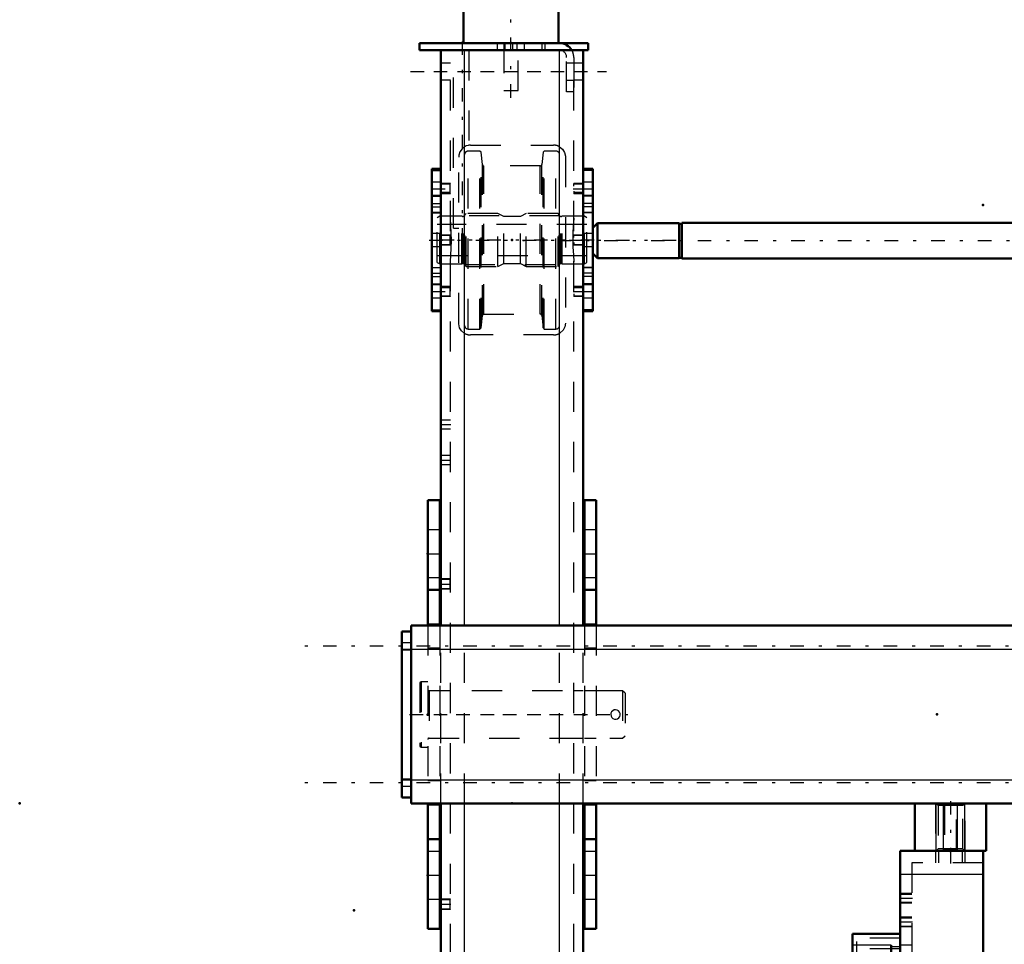
# Model space of a CAD drawing. Units: inches. Extents: x 11 to 219, y 16 to 219.
# Drawn here: x 11 to 44, y 155 to 185 of the extents above; entities that cross this region are included whole.
import ezdxf

# ---------------------------------------------------------------- set-up
doc = ezdxf.new("R2010")
doc.units = ezdxf.units.IN
doc.header["$MEASUREMENT"] = 0
doc.linetypes.add('Center', pattern=[1.5, 0.45, -0.5, 0.05, -0.5])
doc.linetypes.add('Dashed', pattern=[2, 1, -1])
for name, color, linetype, lineweight in [('2d ConnectionPoints', 7, 'Continuous', 50), ('AM_0', 7, 'Continuous', 50), ('AM_4', 3, 'Continuous', 25), ('AM_5', 3, 'Continuous', 25), ('AM_7', 7, 'Center', 25), ('AM_9', 6, 'Dashed', 25)]:
    doc.layers.add(name, color=color, linetype=linetype, lineweight=lineweight)

# ---------------------------------------------------------------- blocks, each defined once
blk = doc.blocks.new('105_5040450_1_0_in_ZV5Z6_1_1_GN_Wire_Rope_Hoist_900')
at = {"layer": 'AM_7'}
blk.add_line((24.032, 162.331), (31.524, 162.331), dxfattribs=at)
at = {"layer": 'AM_9'}
for p, q in [((24.42, 163.413), (24.373, 163.386)), ((24.373, 163.386), (24.373, 161.275)), ((24.641, 163.413), (24.42, 163.413)), ((24.42, 163.413), (24.42, 161.248)), ((31.105, 163.118), (24.68, 163.118)), ((24.68, 163.118), (24.68, 161.543)), ((31.184, 163.039), (31.105, 163.118)), ((31.105, 163.118), (31.105, 161.543)), ((31.184, 163.039), (31.184, 161.622)), ((24.68, 161.543), (31.105, 161.543)), ((31.105, 161.543), (31.184, 161.622)), ((24.373, 161.275), (24.42, 161.248)), ((24.42, 161.248), (24.641, 161.248))]:
    blk.add_line(p, q, dxfattribs=at)
blk.add_lwpolyline([(30.711, 162.331), (30.72, 162.279), (30.745, 162.234), (30.784, 162.198), (30.833, 162.177), (30.886, 162.174), (30.936, 162.188), (30.978, 162.218), (31.01, 162.26), (31.025, 162.311), (31.023, 162.364), (31.004, 162.412), (30.97, 162.451), (30.924, 162.478), (30.872, 162.488), (30.821, 162.481), (30.775, 162.457), (30.738, 162.419), (30.716, 162.37), (30.711, 162.331)], dxfattribs=at)
for centre, start, end in [((24.68, 163.158), 180, 270), ((24.68, 161.504), 90, 180)]:
    blk.add_arc(centre, 0.0394, start, end, dxfattribs=at)
blk = doc.blocks.new('117_SH5_RAL6018_YAL_0_in_ZV5Z6_1_1_GN_Wire_Rope_Hoist_900')
at = {"layer": 'AM_0'}
for p, q in [((40.311, 155.047), (38.736, 155.047)), ((38.736, 141.662), (38.736, 155.047)), ((40.015, 154.677), (40.015, 153.906)), ((40.015, 154.08), (38.736, 154.08)), ((40.311, 141.662), (40.311, 151.898)), ((40.015, 142.802), (40.015, 142.032)), ((38.736, 142.629), (40.015, 142.629)), ((38.736, 141.662), (40.311, 141.662))]:
    blk.add_line(p, q, dxfattribs=at)
at = {"layer": 'AM_4'}
for p, q in [((40.015, 154.677), (38.736, 154.677)), ((40.311, 154.617), (40.015, 154.617)), ((40.015, 154.366), (38.736, 154.366)), ((40.311, 154.251), (40.015, 154.251)), ((40.015, 153.906), (38.736, 153.906)), ((40.015, 142.802), (38.736, 142.802)), ((40.311, 142.458), (40.015, 142.458)), ((40.015, 142.343), (38.736, 142.343)), ((40.015, 142.032), (38.736, 142.032)), ((40.311, 142.091), (40.015, 142.091))]:
    blk.add_line(p, q, dxfattribs=at)
at = {"layer": 'AM_9'}
for p, q in [((40.311, 154.91), (38.874, 154.91)), ((38.874, 141.799), (38.874, 154.91)), ((40.311, 154.555), (38.874, 154.555)), ((40.311, 154.376), (38.874, 154.376)), ((40.311, 154.39), (40.015, 154.39)), ((40.015, 154.053), (38.736, 154.053)), ((38.736, 154.024), (40.015, 154.024)), ((40.311, 153.918), (38.874, 153.918)), ((40.311, 153.909), (38.874, 153.909)), ((40.015, 154.13), (40.311, 154.13)), ((38.874, 153.886), (40.311, 153.886)), ((40.311, 153.807), (38.874, 153.807)), ((40.311, 142.902), (38.874, 142.902)), ((40.311, 142.823), (38.874, 142.823)), ((40.311, 142.8), (38.874, 142.8)), ((38.874, 142.791), (40.311, 142.791)), ((40.015, 142.685), (38.736, 142.685)), ((40.015, 142.656), (38.736, 142.656)), ((40.311, 142.579), (40.015, 142.579)), ((40.311, 142.333), (38.874, 142.333)), ((40.311, 142.154), (38.874, 142.154)), ((40.015, 142.319), (40.311, 142.319)), ((38.874, 141.799), (40.311, 141.799))]:
    blk.add_line(p, q, dxfattribs=at)
blk = doc.blocks.new('118_SH5_L_L2_SPB_0_in_ZV5Z6_1_1_GN_Wire_Rope_Hoist_900')
at = {"layer": 'AM_0'}
for p, q in [((40.311, 157.803), (40.311, 151.898)), ((40.802, 157.803), (40.311, 157.803)), ((43.067, 157.803), (43.067, 151.898)), ((43.067, 151.898), (40.311, 151.898)), ((40.704, 151.834), (40.311, 151.834)), ((40.704, 151.898), (40.704, 141.74)), ((40.311, 141.74), (40.704, 141.74))]:
    blk.add_line(p, q, dxfattribs=at)
blk.add_circle((41.295, 153.473), 0.236, dxfattribs=at)
at = {"layer": 'AM_4'}
for p, q in [((43.067, 157.016), (40.311, 157.016)), ((40.704, 142.474), (40.311, 142.474)), ((40.704, 142.169), (40.311, 142.169))]:
    blk.add_line(p, q, dxfattribs=at)
at = {"layer": 'AM_5'}
for p, q in [((40.704, 156.386), (40.311, 156.386)), ((40.704, 156.071), (40.311, 156.071)), ((40.704, 155.599), (40.311, 155.599)), ((40.704, 155.284), (40.311, 155.284)), ((40.704, 152.488), (40.311, 152.488)), ((40.704, 152.173), (40.311, 152.173)), ((40.704, 150.284), (40.311, 150.284)), ((40.704, 149.969), (40.311, 149.969)), ((40.704, 149.496), (40.311, 149.496)), ((40.704, 149.181), (40.311, 149.181)), ((40.704, 147.685), (40.311, 147.685)), ((40.704, 147.37), (40.311, 147.37))]:
    blk.add_line(p, q, dxfattribs=at)
at = {"layer": 'AM_7'}
for p, q in [((41.983, 157.823), (41.983, 157.39)), ((40.724, 156.228), (40.291, 156.228)), ((40.724, 155.441), (40.291, 155.441)), ((38.657, 154.26), (40.724, 154.26)), ((40.291, 154.181), (40.724, 154.181)), ((41.295, 153.225), (41.295, 153.721)), ((41.047, 153.473), (41.543, 153.473)), ((40.724, 152.331), (40.291, 152.331)), ((40.291, 152.232), (40.724, 152.232)), ((40.291, 152.147), (40.724, 152.147)), ((40.291, 151.6), (40.724, 151.6)), ((40.291, 150.75), (40.724, 150.75)), ((40.724, 150.126), (40.291, 150.126)), ((40.291, 149.87), (40.724, 149.87)), ((40.724, 149.339), (40.291, 149.339)), ((40.291, 148.259), (40.724, 148.259)), ((40.724, 147.528), (40.291, 147.528)), ((40.291, 145.879), (40.724, 145.879)), ((38.657, 142.449), (40.724, 142.449))]:
    blk.add_line(p, q, dxfattribs=at)
at = {"layer": 'AM_9'}
for p, q in [((41.491, 157.803), (41.491, 157.41)), ((41.589, 157.803), (41.589, 157.41)), ((42.377, 157.41), (42.377, 157.803)), ((42.475, 157.41), (42.475, 157.803)), ((40.704, 157.41), (40.704, 151.898)), ((43.067, 157.41), (40.704, 157.41)), ((40.704, 156.359), (40.311, 156.359)), ((40.311, 156.098), (40.704, 156.098)), ((40.704, 155.572), (40.311, 155.572)), ((40.311, 155.31), (40.704, 155.31)), ((40.704, 154.673), (40.311, 154.673)), ((40.704, 154.369), (40.311, 154.369)), ((40.311, 154.151), (40.704, 154.151)), ((40.311, 153.689), (40.704, 153.689)), ((40.704, 152.462), (40.311, 152.462)), ((40.704, 152.387), (40.311, 152.387)), ((40.704, 152.378), (40.311, 152.378)), ((40.311, 152.2), (40.704, 152.2)), ((40.311, 152.087), (40.704, 152.087)), ((40.311, 151.907), (40.704, 151.907)), ((40.704, 151.816), (40.311, 151.816)), ((40.311, 151.383), (40.704, 151.383)), ((40.704, 150.99), (40.311, 150.99)), ((40.311, 150.51), (40.704, 150.51)), ((40.704, 150.257), (40.311, 150.257)), ((40.704, 150.016), (40.311, 150.016)), ((40.311, 149.995), (40.704, 149.995)), ((40.311, 149.725), (40.704, 149.725)), ((40.704, 149.47), (40.311, 149.47)), ((40.311, 149.208), (40.704, 149.208)), ((40.704, 148.475), (40.311, 148.475)), ((40.311, 148.042), (40.704, 148.042)), ((40.311, 147.961), (40.704, 147.961)), ((40.704, 147.659), (40.311, 147.659)), ((40.311, 147.397), (40.704, 147.397)), ((40.704, 146.119), (40.311, 146.119)), ((40.311, 145.639), (40.704, 145.639)), ((40.704, 145.159), (40.311, 145.159)), ((40.311, 144.679), (40.704, 144.679)), ((40.704, 142.558), (40.311, 142.558)), ((40.311, 142.34), (40.704, 142.34))]:
    blk.add_line(p, q, dxfattribs=at)
blk = doc.blocks.new('121_2425412140_sh5_1_0_in_ZV5Z6_1_1_GN_Wire_Rope_Hoist_900')
at = {"layer": 'AM_7'}
blk.add_line((30.164, 178.079), (24.707, 178.079), dxfattribs=at)
at = {"layer": 'AM_9'}
for p, q in [((25.034, 178.866), (24.955, 178.821)), ((24.955, 177.337), (24.955, 178.821)), ((25.034, 177.291), (25.034, 178.866)), ((25.77, 178.866), (25.034, 178.866)), ((25.795, 178.86), (25.77, 178.866)), ((25.77, 177.291), (25.77, 178.866)), ((25.795, 177.298), (25.795, 178.86)), ((25.829, 178.858), (25.805, 178.858)), ((25.805, 177.299), (25.805, 178.858)), ((25.829, 177.299), (25.829, 178.858)), ((25.908, 178.957), (25.869, 178.917)), ((25.869, 177.24), (25.869, 178.917)), ((26.963, 178.957), (25.908, 178.957)), ((25.908, 177.201), (25.908, 178.957)), ((26.963, 177.201), (26.963, 178.957)), ((27.157, 178.858), (26.963, 178.957)), ((27.715, 178.858), (27.157, 178.858)), ((27.157, 177.299), (27.157, 178.858)), ((27.908, 178.957), (27.715, 178.858)), ((27.715, 177.299), (27.715, 178.858)), ((28.963, 178.957), (27.908, 178.957)), ((27.908, 177.201), (27.908, 178.957)), ((29.003, 178.917), (28.963, 178.957)), ((28.963, 177.201), (28.963, 178.957)), ((29.003, 177.24), (29.003, 178.917)), ((29.067, 178.858), (29.042, 178.858)), ((29.042, 177.299), (29.042, 178.858)), ((29.067, 177.299), (29.067, 178.858)), ((29.101, 178.866), (29.077, 178.86)), ((29.077, 177.298), (29.077, 178.86)), ((29.101, 177.291), (29.101, 178.866)), ((29.838, 178.866), (29.101, 178.866)), ((29.838, 177.291), (29.838, 178.866)), ((29.916, 178.821), (29.838, 178.866)), ((29.916, 177.337), (29.916, 178.821)), ((29.916, 178.591), (24.955, 178.591)), ((24.955, 177.567), (29.916, 177.567)), ((24.955, 177.337), (25.034, 177.291)), ((25.034, 177.291), (25.77, 177.291)), ((25.77, 177.291), (25.795, 177.298)), ((25.805, 177.299), (25.829, 177.299)), ((25.869, 177.24), (25.908, 177.201)), ((25.908, 177.201), (26.963, 177.201)), ((26.963, 177.201), (27.157, 177.299)), ((27.157, 177.299), (27.715, 177.299)), ((27.715, 177.299), (27.908, 177.201)), ((27.908, 177.201), (28.963, 177.201)), ((28.963, 177.201), (29.003, 177.24)), ((29.042, 177.299), (29.067, 177.299)), ((29.077, 177.298), (29.101, 177.291)), ((29.101, 177.291), (29.838, 177.291)), ((29.838, 177.291), (29.916, 177.337))]:
    blk.add_line(p, q, dxfattribs=at)
for centre, start, end in [((25.805, 178.898), 255, 270), ((25.829, 178.898), 270, 360), ((29.042, 178.898), 180, 270), ((29.067, 178.898), 270, 285), ((25.805, 177.26), 90, 105), ((25.829, 177.26), 360, 90), ((29.042, 177.26), 90, 180), ((29.067, 177.26), 75, 90)]:
    blk.add_arc(centre, 0.0394, start, end, dxfattribs=at)
blk = doc.blocks.new('122_2425410010_sh5_2_0_in_ZV5Z6_1_1_GN_Wire_Rope_Hoist_900')
at = {"layer": 'AM_9'}
for p, q in [((25.979, 175.126), (25.979, 181.032)), ((26.369, 181.032), (25.979, 181.032)), ((26.408, 180.992), (26.369, 181.032)), ((26.369, 175.126), (26.369, 181.032)), ((28.503, 181.032), (28.464, 180.992)), ((28.503, 175.126), (28.503, 181.032)), ((28.892, 181.032), (28.503, 181.032)), ((28.892, 175.126), (28.892, 181.032)), ((26.451, 180.582), (26.408, 180.992)), ((26.408, 175.165), (26.408, 180.992)), ((28.464, 180.992), (28.42, 180.582)), ((28.464, 175.165), (28.464, 180.992)), ((26.451, 175.576), (26.451, 180.582)), ((28.373, 180.539), (26.498, 180.539)), ((26.498, 175.618), (26.498, 180.539)), ((28.373, 175.618), (28.373, 180.539)), ((28.42, 175.576), (28.42, 180.582)), ((29.011, 178.886), (25.861, 178.886)), ((25.861, 177.272), (29.011, 177.272)), ((26.408, 175.165), (26.451, 175.576)), ((26.498, 175.618), (28.373, 175.618)), ((28.42, 175.576), (28.464, 175.165)), ((25.979, 175.126), (26.369, 175.126)), ((26.369, 175.126), (26.408, 175.165)), ((28.464, 175.165), (28.503, 175.126)), ((28.503, 175.126), (28.892, 175.126))]:
    blk.add_line(p, q, dxfattribs=at)
for centre, radius, start, end in [((25.979, 180.913), 0.118, 90, 180), ((28.892, 180.913), 0.118, 0, 90), ((26.498, 180.587), 0.0472, 186, 270), ((28.373, 180.587), 0.0472, 270, 354), ((26.498, 175.571), 0.0472, 90, 174), ((28.373, 175.571), 0.0472, 6, 90), ((25.979, 175.244), 0.118, 180, 270), ((28.892, 175.244), 0.118, 270, 0)]:
    blk.add_arc(centre, radius, start, end, dxfattribs=at)
blk = doc.blocks.new('123_2571204580_right_1_0_in_ZV5Z6_1_1_GN_Wire_Rope_Hoist_900')
at = {"layer": 'AM_0'}
for p, q in [((30.113, 180.443), (29.798, 180.443)), ((30.113, 180.443), (30.113, 175.714)), ((29.798, 175.714), (30.113, 175.714))]:
    blk.add_line(p, q, dxfattribs=at)
at = {"layer": 'AM_4'}
for p, q in [((30.113, 180.39), (29.798, 180.39)), ((30.113, 179.177), (29.798, 179.177)), ((30.113, 178.986), (29.798, 178.986)), ((30.113, 177.172), (29.798, 177.172)), ((30.113, 176.981), (29.798, 176.981)), ((30.113, 175.767), (29.798, 175.767))]:
    blk.add_line(p, q, dxfattribs=at)
at = {"layer": 'AM_7'}
for p, q in [((29.782, 179.784), (30.129, 179.784)), ((29.782, 176.374), (30.129, 176.374))]:
    blk.add_line(p, q, dxfattribs=at)
at = {"layer": 'AM_9'}
for p, q in [((30.113, 180.44), (29.798, 180.44)), ((30.113, 180), (29.798, 180)), ((29.798, 179.567), (30.113, 179.567)), ((30.113, 179.533), (29.798, 179.533)), ((30.113, 179.292), (29.798, 179.292)), ((30.113, 178.991), (29.798, 178.991)), ((30.113, 178.295), (29.798, 178.295)), ((29.798, 177.862), (30.113, 177.862)), ((29.798, 177.167), (30.113, 177.167)), ((30.113, 176.865), (29.798, 176.865)), ((30.113, 176.625), (29.798, 176.625)), ((30.113, 176.591), (29.798, 176.591)), ((29.798, 176.157), (30.113, 176.157)), ((30.113, 175.718), (29.798, 175.718))]:
    blk.add_line(p, q, dxfattribs=at)
blk = doc.blocks.new('126_2571204580_right_4_0_in_ZV5Z6_1_1_GN_Wire_Rope_Hoist_900')
at = {"layer": 'AM_0'}
for p, q in [((25.074, 180.443), (24.778, 180.443)), ((24.778, 175.714), (24.778, 180.443)), ((24.778, 175.714), (25.074, 175.714))]:
    blk.add_line(p, q, dxfattribs=at)
at = {"layer": 'AM_4'}
for p, q in [((24.778, 180.39), (25.074, 180.39)), ((24.778, 179.177), (25.074, 179.177)), ((24.778, 178.986), (25.074, 178.986)), ((24.778, 177.172), (25.074, 177.172)), ((24.778, 176.981), (25.074, 176.981)), ((24.778, 175.767), (25.074, 175.767))]:
    blk.add_line(p, q, dxfattribs=at)
at = {"layer": 'AM_9'}
for p, q in [((24.778, 180.439), (25.093, 180.439)), ((25.093, 180.443), (25.074, 180.443)), ((25.074, 180.39), (25.093, 180.39)), ((25.093, 180), (24.778, 180)), ((24.778, 179.567), (25.093, 179.567)), ((24.778, 179.533), (25.093, 179.533)), ((24.778, 179.292), (25.093, 179.292)), ((25.074, 179.177), (25.093, 179.177)), ((25.093, 178.991), (24.778, 178.991)), ((25.074, 178.986), (25.093, 178.986)), ((25.093, 178.295), (24.778, 178.295)), ((24.778, 177.862), (25.093, 177.862)), ((24.778, 177.166), (25.093, 177.166)), ((25.074, 177.172), (25.093, 177.172)), ((24.778, 176.865), (25.093, 176.865)), ((25.074, 176.981), (25.093, 176.981)), ((24.778, 176.625), (25.093, 176.625)), ((25.093, 176.59), (24.778, 176.59)), ((24.778, 176.157), (25.093, 176.157)), ((24.778, 175.718), (25.093, 175.718)), ((25.074, 175.767), (25.093, 175.767)), ((25.074, 175.714), (25.093, 175.714))]:
    blk.add_line(p, q, dxfattribs=at)
blk = doc.blocks.new('127_5774150_1_0_in_ZV5Z6_1_1_GN_Wire_Rope_Hoist_900')
at = {"layer": 'AM_0'}
for p, q in [((25.848, 187.764), (25.822, 187.737)), ((25.822, 187.737), (25.822, 186.268)), ((25.822, 187.737), (28.971, 187.737)), ((25.848, 187.764), (28.944, 187.764)), ((28.971, 187.737), (28.944, 187.764)), ((28.971, 186.268), (28.971, 187.737)), ((25.822, 186.268), (28.971, 186.268)), ((25.822, 186.268), (25.853, 186.229)), ((28.94, 186.229), (28.971, 186.268)), ((25.853, 186.15), (25.822, 186.111)), ((25.822, 186.111), (28.971, 186.111)), ((25.822, 186.111), (25.822, 184.615)), ((25.853, 186.229), (25.853, 186.15)), ((25.853, 186.229), (28.94, 186.229)), ((25.853, 186.15), (28.94, 186.15)), ((28.94, 186.15), (28.94, 186.229)), ((28.971, 186.111), (28.94, 186.15)), ((28.971, 184.615), (28.971, 186.111))]:
    blk.add_line(p, q, dxfattribs=at)
at = {"layer": 'AM_7'}
blk.add_line((27.396, 182.804), (27.396, 188), dxfattribs=at)
at = {"layer": 'AM_9'}
for p, q in [((27.16, 184.615), (27.16, 183.04)), ((27.633, 183.04), (27.633, 184.615)), ((27.16, 183.04), (27.633, 183.04))]:
    blk.add_line(p, q, dxfattribs=at)
blk = doc.blocks.new('128_2571201830_right_1_0_in_ZV5Z6_1_1_GN_Wire_Rope_Hoist_900')
at = {"layer": 'AM_0'}
for p, q in [((24.365, 184.615), (29.956, 184.615)), ((24.365, 184.615), (24.365, 184.378)), ((29.956, 184.615), (29.956, 184.378)), ((24.365, 184.378), (29.011, 184.378)), ((29.42, 184.378), (29.956, 184.378))]:
    blk.add_line(p, q, dxfattribs=at)
for radius, start in [(0.472, 30), (0.236, 85.8775)]:
    blk.add_arc((29.011, 184.142), radius, start, 90, dxfattribs=at)
at = {"layer": 'AM_7'}
for p, q in [((27.2, 184.367), (27.2, 184.626)), ((24.07, 183.67), (30.566, 183.67))]:
    blk.add_line(p, q, dxfattribs=at)
at = {"layer": 'AM_9'}
for p, q in [((26.944, 184.615), (26.944, 184.378)), ((27.2, 184.615), (27.2, 184.378)), ((27.456, 184.378), (27.456, 184.615)), ((27.593, 184.615), (27.593, 184.378)), ((27.849, 184.378), (27.849, 184.615)), ((28.42, 184.615), (28.42, 184.378)), ((28.519, 184.615), (28.519, 184.378)), ((29.011, 184.378), (29.42, 184.378)), ((29.247, 183), (29.247, 184.142)), ((29.483, 183.955), (29.247, 183.955)), ((29.483, 184.142), (29.483, 183)), ((29.247, 183.384), (29.483, 183.384)), ((29.483, 183), (29.247, 183))]:
    blk.add_line(p, q, dxfattribs=at)
for radius, start, end in [(0.236, 0, 85.8775), (0.472, 360, 30)]:
    blk.add_arc((29.011, 184.142), radius, start, end, dxfattribs=at)
blk = doc.blocks.new('131_3537213300_right_0_in_ZV5Z6_1_1_GN_Wire_Rope_Hoist_900')
at = {"layer": 'AM_0'}
for p, q in [((25.074, 165.284), (25.074, 184.378)), ((29.798, 184.378), (25.074, 184.378)), ((29.798, 165.284), (29.798, 184.378)), ((25.074, 134.378), (25.074, 159.378)), ((29.798, 134.378), (29.798, 159.378))]:
    blk.add_line(p, q, dxfattribs=at)
at = {"layer": 'AM_4'}
for p, q in [((25.861, 165.284), (25.861, 184.378)), ((29.011, 165.284), (29.011, 184.378)), ((25.861, 134.378), (25.861, 159.378)), ((29.011, 134.378), (29.011, 159.378))]:
    blk.add_line(p, q, dxfattribs=at)
at = {"layer": 'AM_5'}
for p, q in [((25.074, 179.867), (25.074, 179.951)), ((25.074, 179.7), (25.074, 179.616)), ((25.389, 179.951), (25.093, 179.951)), ((29.798, 179.951), (29.483, 179.951)), ((29.483, 179.867), (29.483, 179.951)), ((29.483, 179.7), (29.483, 179.616)), ((25.389, 179.616), (25.093, 179.616)), ((29.798, 179.616), (29.483, 179.616)), ((25.389, 178.246), (25.074, 178.246)), ((25.074, 178.162), (25.074, 178.246)), ((29.798, 178.246), (29.483, 178.246)), ((29.483, 178.162), (29.483, 178.246)), ((25.074, 177.995), (25.074, 177.911)), ((25.389, 177.911), (25.074, 177.911)), ((29.483, 177.995), (29.483, 177.911)), ((29.798, 177.911), (29.483, 177.911)), ((25.074, 176.457), (25.074, 176.541)), ((25.389, 176.541), (25.093, 176.541)), ((29.798, 176.541), (29.483, 176.541)), ((29.483, 176.457), (29.483, 176.541)), ((25.074, 176.29), (25.074, 176.206)), ((25.389, 176.206), (25.093, 176.206)), ((29.483, 176.29), (29.483, 176.206)), ((29.798, 176.206), (29.483, 176.206)), ((25.389, 166.829), (25.074, 166.829)), ((25.074, 166.745), (25.074, 166.829)), ((25.074, 166.578), (25.074, 166.494)), ((25.389, 166.494), (25.074, 166.494)), ((25.389, 156.199), (25.074, 156.199)), ((25.074, 156.115), (25.074, 156.199)), ((25.074, 155.948), (25.074, 155.864)), ((25.389, 155.864), (25.074, 155.864))]:
    blk.add_line(p, q, dxfattribs=at)
at = {"layer": 'AM_7'}
for p, q in [((25.782, 184.673), (25.782, 178.177)), ((24.837, 183.669), (30.034, 183.669)), ((24.763, 179.783), (25.404, 179.783)), ((29.467, 179.783), (29.814, 179.783)), ((24.68, 178.079), (33.341, 178.079)), ((24.763, 176.374), (25.404, 176.374)), ((29.467, 176.374), (29.814, 176.374)), ((25.058, 171.957), (25.404, 171.957)), ((25.058, 170.775), (25.404, 170.775)), ((25.058, 166.661), (25.404, 166.661)), ((24.837, 162.331), (30.034, 162.331)), ((25.058, 156.031), (25.404, 156.031))]:
    blk.add_line(p, q, dxfattribs=at)
at = {"layer": 'AM_9'}
for p, q in [((25.389, 134.378), (25.389, 184.378)), ((25.497, 178.472), (25.497, 184.378)), ((26.006, 184.378), (26.006, 181.225)), ((29.483, 134.378), (29.483, 184.378)), ((25.389, 183.945), (25.074, 183.945)), ((29.798, 183.945), (29.483, 183.945)), ((25.074, 183.394), (25.389, 183.394)), ((29.483, 183.394), (29.798, 183.394)), ((26.058, 181.228), (28.814, 181.228)), ((25.664, 175.323), (25.664, 180.835)), ((29.207, 180.835), (29.207, 175.323)), ((25.093, 180.638), (25.074, 180.638)), ((25.093, 175.52), (25.093, 180.638)), ((25.373, 179.935), (25.093, 179.935)), ((25.389, 179.951), (25.373, 179.935)), ((25.373, 179.935), (25.373, 179.632)), ((29.782, 179.935), (29.483, 179.935)), ((29.798, 179.951), (29.782, 179.935)), ((29.782, 179.935), (29.782, 179.632)), ((25.389, 179.653), (25.093, 179.653)), ((25.093, 179.632), (25.373, 179.632)), ((25.373, 179.632), (25.389, 179.616)), ((29.798, 179.653), (29.483, 179.653)), ((29.483, 179.632), (29.782, 179.632)), ((29.782, 179.632), (29.798, 179.616)), ((25.497, 178.472), (25.664, 178.472)), ((25.373, 178.23), (25.074, 178.23)), ((25.389, 178.246), (25.373, 178.23)), ((25.373, 178.23), (25.373, 177.927)), ((29.782, 178.23), (29.483, 178.23)), ((29.798, 178.246), (29.782, 178.23)), ((29.782, 178.23), (29.782, 177.927)), ((25.074, 177.927), (25.373, 177.927)), ((25.373, 177.927), (25.389, 177.911)), ((29.483, 177.927), (29.782, 177.927)), ((29.782, 177.927), (29.798, 177.911)), ((25.373, 176.525), (25.093, 176.525)), ((25.093, 176.504), (25.389, 176.504)), ((25.389, 176.541), (25.373, 176.525)), ((25.373, 176.525), (25.373, 176.222)), ((29.782, 176.525), (29.483, 176.525)), ((29.483, 176.504), (29.798, 176.504)), ((29.798, 176.541), (29.782, 176.525)), ((29.782, 176.525), (29.782, 176.222)), ((25.093, 176.222), (25.373, 176.222)), ((25.373, 176.222), (25.389, 176.206)), ((29.483, 176.222), (29.782, 176.222)), ((29.782, 176.222), (29.798, 176.206)), ((25.074, 175.52), (25.093, 175.52)), ((28.814, 174.929), (26.058, 174.929)), ((25.389, 172.104), (25.074, 172.104)), ((25.074, 171.809), (25.389, 171.809)), ((25.389, 170.923), (25.074, 170.923)), ((25.074, 170.628), (25.389, 170.628)), ((25.373, 166.813), (25.074, 166.813)), ((25.389, 166.829), (25.373, 166.813)), ((25.373, 166.813), (25.373, 166.51)), ((25.074, 166.51), (25.373, 166.51)), ((25.373, 166.51), (25.389, 166.494)), ((25.074, 159.378), (25.074, 165.284)), ((25.861, 159.378), (25.861, 165.284)), ((29.011, 159.378), (29.011, 165.284)), ((29.798, 159.378), (29.798, 165.284)), ((25.389, 163.118), (25.074, 163.118)), ((29.798, 163.118), (29.483, 163.118)), ((25.074, 161.543), (25.389, 161.543)), ((29.483, 161.543), (29.798, 161.543)), ((25.373, 156.183), (25.074, 156.183)), ((25.389, 156.199), (25.373, 156.183)), ((25.373, 156.183), (25.373, 155.88)), ((25.074, 155.88), (25.373, 155.88)), ((25.373, 155.88), (25.389, 155.864))]:
    blk.add_line(p, q, dxfattribs=at)
for points in [[(26.006, 181.225), (25.983, 181.221), (25.913, 181.201), (25.842, 181.164), (25.776, 181.11), (25.705, 181.01), (25.668, 180.892), (25.664, 180.835)], [(29.011, 181.175), (29.109, 181.095), (29.176, 180.989), (29.207, 180.858), (29.207, 180.835)], [(25.389, 177.353), (25.414, 177.806), (25.423, 178.059), (25.416, 178.32), (25.399, 178.565), (25.389, 178.804)], [(29.483, 178.804), (29.457, 178.352), (29.449, 178.098), (29.456, 177.837), (29.472, 177.592), (29.483, 177.353)], [(25.861, 174.982), (25.763, 175.062), (25.696, 175.168), (25.665, 175.299), (25.664, 175.323)], [(29.207, 175.323), (29.187, 175.197), (29.128, 175.086), (29.031, 174.994), (29.011, 174.982)]]:
    blk.add_lwpolyline(points, dxfattribs=at)
for centre, start, end in [((26.058, 180.835), 90, 97.5597), ((28.814, 180.835), 60, 90), ((26.058, 175.323), 240, 270), ((28.814, 175.323), 270, 300)]:
    blk.add_arc(centre, 0.394, start, end, dxfattribs=at)
blk = doc.blocks.new('136_SF171131M_0_in_ZV5Z6_1_1_GN_Wire_Rope_Hoist_900')
at = {"layer": 'AM_0'}
for p, q in [((69.424, 182.698), (69.424, 183.249)), ((69.424, 183.249), (75.959, 183.249)), ((70.073, 182.953), (70.073, 183.249)), ((75.309, 182.953), (75.309, 183.249)), ((75.959, 182.698), (75.959, 183.249)), ((69.424, 182.953), (70.191, 182.953)), ((69.424, 182.698), (75.959, 182.698)), ((69.542, 182.698), (69.542, 180.867)), ((75.191, 182.953), (75.959, 182.953)), ((75.841, 182.698), (75.841, 180.867)), ((67.711, 181.34), (67.711, 182.521)), ((67.711, 182.521), (69.542, 182.521)), ((69.542, 182.442), (70.191, 182.442)), ((70.073, 182.442), (70.073, 180.867)), ((75.191, 182.442), (75.841, 182.442)), ((75.309, 182.442), (75.309, 180.867)), ((67.711, 181.34), (69.542, 181.34)), ((68.872, 180.783), (68.4, 180.625)), ((68.872, 175.33), (68.872, 180.783)), ((70.447, 180.783), (68.872, 180.783)), ((69.542, 180.867), (75.841, 180.867)), ((70.447, 180.418), (70.447, 180.783)), ((73.597, 180.418), (73.203, 180.867)), ((73.276, 180.867), (73.622, 180.474)), ((78.931, 180.911), (78.439, 180.911)), ((78.439, 175.202), (78.439, 180.911)), ((66.746, 180.625), (66.392, 180.34)), ((68.4, 180.625), (66.746, 180.625)), ((66.746, 175.487), (66.746, 180.625)), ((68.4, 175.487), (68.4, 180.625)), ((70.368, 180.286), (70.368, 180.418)), ((70.368, 180.418), (77.652, 180.418)), ((73.622, 180.474), (75.054, 180.474)), ((75.054, 180.474), (75.054, 180.418)), ((78.439, 180.468), (77.652, 180.468)), ((77.652, 175.311), (77.652, 180.468)), ((78.931, 175.679), (78.931, 180.434)), ((66.313, 175.773), (66.313, 180.34)), ((66.392, 180.34), (66.313, 180.34)), ((66.392, 175.773), (66.392, 180.34)), ((70.368, 180.286), (70.447, 180.286)), ((70.447, 179.589), (70.447, 180.286)), ((77.652, 179.746), (78.439, 179.746)), ((70.368, 179.551), (70.368, 179.589)), ((70.447, 179.589), (70.368, 179.589)), ((70.368, 179.551), (70.447, 179.551)), ((70.447, 179.592), (77.652, 179.592)), ((70.447, 179.216), (70.447, 179.551)), ((70.447, 179.513), (77.652, 179.513)), ((70.368, 179.163), (70.368, 179.216)), ((70.447, 179.216), (70.368, 179.216)), ((70.368, 179.163), (70.447, 179.163)), ((70.447, 179.218), (77.652, 179.218)), ((70.447, 178.842), (70.447, 179.163)), ((70.447, 179.139), (77.652, 179.139)), ((77.652, 179.064), (78.439, 179.064)), ((70.368, 178.778), (70.368, 178.842)), ((70.447, 178.842), (70.368, 178.842)), ((70.368, 178.778), (70.447, 178.778)), ((70.447, 178.844), (77.652, 178.844)), ((70.447, 178.468), (70.447, 178.778)), ((70.447, 178.765), (77.652, 178.765)), ((77.652, 178.817), (78.439, 178.817)), ((70.368, 178.396), (70.368, 178.468)), ((70.447, 178.468), (70.368, 178.468)), ((70.368, 178.396), (70.447, 178.396)), ((70.447, 178.47), (77.652, 178.47)), ((70.447, 178.094), (70.447, 178.396)), ((70.368, 178.018), (70.368, 178.094)), ((70.447, 178.094), (70.368, 178.094)), ((70.447, 178.391), (77.652, 178.391)), ((70.447, 178.096), (77.652, 178.096)), ((70.368, 178.018), (70.447, 178.018)), ((70.447, 177.716), (70.447, 178.018)), ((70.447, 178.017), (77.652, 178.017)), ((70.368, 177.644), (70.368, 177.716)), ((70.447, 177.716), (70.368, 177.716)), ((70.368, 177.644), (70.447, 177.644)), ((70.447, 177.722), (77.652, 177.722)), ((70.447, 177.334), (70.447, 177.644)), ((70.447, 177.643), (77.652, 177.643)), ((70.368, 177.27), (70.368, 177.334)), ((70.447, 177.334), (70.368, 177.334)), ((70.368, 177.27), (70.447, 177.27)), ((70.447, 177.348), (77.652, 177.348)), ((70.447, 176.95), (70.447, 177.27)), ((70.447, 177.269), (77.652, 177.269)), ((70.368, 176.897), (70.368, 176.95)), ((70.447, 176.95), (70.368, 176.95)), ((70.368, 176.897), (70.447, 176.897)), ((70.447, 176.974), (77.652, 176.974)), ((70.447, 176.562), (70.447, 176.897)), ((70.447, 176.895), (77.652, 176.895)), ((70.368, 176.523), (70.368, 176.562)), ((70.447, 176.562), (70.368, 176.562)), ((70.368, 176.523), (70.447, 176.523)), ((70.447, 176.6), (77.652, 176.6)), ((70.447, 175.498), (70.447, 176.523)), ((70.447, 176.521), (77.652, 176.521)), ((70.447, 176.278), (77.652, 176.278)), ((70.447, 176.048), (77.652, 176.048)), ((66.313, 175.773), (66.392, 175.773)), ((66.392, 175.773), (66.746, 175.487)), ((66.746, 175.487), (68.4, 175.487)), ((68.4, 175.487), (68.872, 175.33)), ((70.368, 175.47), (70.368, 175.498)), ((70.447, 175.498), (70.368, 175.498)), ((70.368, 175.47), (77.652, 175.47)), ((70.447, 175.398), (70.447, 175.477)), ((77.652, 175.694), (78.439, 175.694)), ((68.872, 175.33), (70.368, 175.33)), ((70.368, 175.37), (70.368, 175.398)), ((70.447, 175.398), (70.368, 175.398)), ((70.368, 175.37), (77.652, 175.37)), ((70.368, 175.311), (70.368, 175.344)), ((70.447, 175.344), (70.368, 175.344)), ((70.368, 175.311), (77.652, 175.311)), ((70.447, 175.344), (70.447, 175.37)), ((77.652, 175.359), (78.439, 175.359)), ((78.439, 175.202), (78.931, 175.202))]:
    blk.add_line(p, q, dxfattribs=at)
at = {"layer": 'AM_4'}
for p, q in [((69.542, 182.698), (69.542, 183.249)), ((69.955, 182.953), (69.955, 183.249)), ((70.191, 182.953), (70.191, 183.249)), ((75.191, 182.953), (75.191, 183.249)), ((75.428, 182.953), (75.428, 183.249)), ((75.841, 182.698), (75.841, 183.249)), ((69.66, 182.698), (69.66, 180.867)), ((75.723, 182.698), (75.723, 180.867)), ((67.711, 182.403), (69.542, 182.403)), ((69.955, 182.442), (69.955, 180.867)), ((70.191, 182.442), (70.191, 180.867)), ((75.191, 182.442), (75.191, 180.867)), ((75.428, 182.442), (75.428, 180.867)), ((67.711, 181.458), (69.542, 181.458)), ((70.368, 180.379), (77.652, 180.379)), ((78.931, 180.638), (78.439, 180.638)), ((78.931, 180.403), (78.439, 180.403)), ((70.368, 180.307), (77.652, 180.307)), ((70.368, 180.294), (77.652, 180.294)), ((70.447, 179.995), (77.652, 179.995)), ((70.447, 179.95), (77.652, 179.95)), ((70.447, 179.619), (77.652, 179.619)), ((70.447, 179.451), (77.652, 179.451)), ((70.447, 179.238), (77.652, 179.238)), ((70.447, 179.083), (77.652, 179.083)), ((70.447, 178.87), (77.652, 178.87)), ((70.447, 178.715), (77.652, 178.715)), ((70.447, 178.502), (77.652, 178.502)), ((70.447, 178.347), (77.652, 178.347)), ((70.447, 178.134), (77.652, 178.134)), ((70.447, 177.979), (77.652, 177.979)), ((70.447, 177.766), (77.652, 177.766)), ((70.447, 177.611), (77.652, 177.611)), ((70.447, 177.398), (77.652, 177.398)), ((70.447, 177.243), (77.652, 177.243)), ((70.447, 177.03), (77.652, 177.03)), ((70.447, 176.875), (77.652, 176.875)), ((70.447, 176.662), (77.652, 176.662)), ((70.447, 176.493), (77.652, 176.493)), ((70.447, 176.127), (77.652, 176.127)), ((70.447, 175.859), (77.652, 175.859)), ((70.447, 175.822), (77.652, 175.822)), ((70.447, 175.509), (77.652, 175.509)), ((78.931, 175.709), (78.439, 175.709)), ((78.931, 175.475), (78.439, 175.475)), ((70.447, 175.409), (77.652, 175.409)), ((70.447, 175.35), (77.652, 175.35))]:
    blk.add_line(p, q, dxfattribs=at)
at = {"layer": 'AM_7'}
for p, q in [((78.415, 180.281), (78.956, 180.281)), ((78.479, 179.326), (77.613, 179.326)), ((80.546, 178.056), (27.788, 178.056)), ((78.415, 175.832), (78.956, 175.832)), ((78.479, 175.517), (77.613, 175.517))]:
    blk.add_line(p, q, dxfattribs=at)
at = {"layer": 'AM_9'}
for p, q in [((78.931, 180.796), (78.829, 180.694)), ((78.931, 180.694), (78.829, 180.694)), ((78.829, 175.418), (78.829, 180.694)), ((78.931, 180.434), (78.931, 180.911)), ((66.788, 180.507), (66.58, 180.34)), ((66.788, 175.605), (66.788, 180.507)), ((68.419, 180.507), (66.788, 180.507)), ((68.891, 180.665), (68.419, 180.507)), ((68.419, 175.605), (68.419, 180.507)), ((68.891, 175.448), (68.891, 180.665)), ((70.329, 180.665), (68.891, 180.665)), ((69.994, 180.409), (69.994, 180.315)), ((70.191, 180.315), (70.191, 180.409)), ((70.329, 175.448), (70.329, 180.665)), ((70.368, 180.389), (70.329, 180.389)), ((78.931, 180.418), (78.439, 180.418)), ((78.931, 180.546), (78.774, 180.546)), ((78.774, 175.566), (78.774, 180.546)), ((66.431, 180.138), (66.313, 180.138)), ((66.431, 175.773), (66.431, 180.34)), ((66.58, 180.34), (66.431, 180.34)), ((66.58, 175.773), (66.58, 180.34)), ((70.191, 180.321), (70.191, 180.315)), ((70.368, 180.323), (77.652, 180.323)), ((70.447, 180.292), (70.368, 180.292)), ((70.368, 180.286), (70.368, 179.589)), ((77.652, 180.222), (70.368, 180.222)), ((70.447, 180.286), (70.447, 180.292)), ((70.447, 180.289), (77.652, 180.289)), ((70.447, 180.143), (77.652, 180.143)), ((70.447, 180.075), (77.652, 180.075)), ((78.439, 180.143), (78.931, 180.143)), ((66.431, 179.887), (66.313, 179.887)), ((66.431, 179.843), (66.313, 179.843)), ((66.431, 179.784), (66.313, 179.784)), ((78.931, 179.67), (78.774, 179.738)), ((66.431, 179.592), (66.313, 179.592)), ((66.431, 179.548), (66.313, 179.548)), ((66.431, 179.533), (66.313, 179.533)), ((66.431, 179.488), (66.313, 179.488)), ((70.368, 179.551), (70.368, 179.216)), ((77.652, 179.658), (78.439, 179.658)), ((78.439, 179.424), (77.652, 179.424)), ((66.431, 179.296), (66.313, 179.296)), ((66.431, 179.252), (66.313, 179.252)), ((66.431, 179.237), (66.313, 179.237)), ((66.431, 179.193), (66.313, 179.193)), ((70.368, 179.163), (70.368, 178.842)), ((77.652, 179.227), (78.439, 179.227)), ((66.431, 179.001), (66.313, 179.001)), ((66.431, 178.957), (66.313, 178.957)), ((66.431, 178.942), (66.313, 178.942)), ((66.431, 178.898), (66.313, 178.898)), ((70.368, 178.778), (70.368, 178.468)), ((78.931, 178.981), (77.652, 178.981)), ((66.431, 178.706), (66.313, 178.706)), ((66.431, 178.647), (66.313, 178.647)), ((66.431, 178.603), (66.313, 178.603)), ((66.431, 178.396), (66.313, 178.396)), ((70.368, 178.396), (70.368, 178.094)), ((66.431, 178.351), (66.313, 178.351)), ((66.431, 178.307), (66.313, 178.307)), ((66.431, 178.292), (66.313, 178.292)), ((66.431, 178.1), (66.313, 178.1)), ((66.431, 178.056), (66.313, 178.056)), ((66.431, 178.012), (66.313, 178.012)), ((66.313, 177.82), (66.431, 177.82)), ((66.431, 177.805), (66.313, 177.805)), ((66.431, 177.761), (66.313, 177.761)), ((70.368, 178.018), (70.368, 177.716)), ((66.431, 177.717), (66.313, 177.717)), ((66.431, 177.51), (66.313, 177.51)), ((66.431, 177.466), (66.313, 177.466)), ((70.368, 177.644), (70.368, 177.334)), ((66.431, 177.407), (66.313, 177.407)), ((66.431, 177.214), (66.313, 177.214)), ((66.431, 177.17), (66.313, 177.17)), ((66.431, 177.155), (66.313, 177.155)), ((66.431, 177.111), (66.313, 177.111)), ((70.368, 177.27), (70.368, 176.95)), ((77.652, 177.131), (78.931, 177.131)), ((66.431, 176.919), (66.313, 176.919)), ((66.431, 176.875), (66.313, 176.875)), ((66.431, 176.86), (66.313, 176.86)), ((66.431, 176.816), (66.313, 176.816)), ((70.368, 176.897), (70.368, 176.562)), ((66.431, 176.624), (66.313, 176.624)), ((66.431, 176.58), (66.313, 176.58)), ((66.431, 176.565), (66.313, 176.565)), ((66.431, 176.521), (66.313, 176.521)), ((70.368, 176.523), (70.368, 175.723)), ((78.774, 176.375), (78.931, 176.442)), ((66.431, 176.329), (66.313, 176.329)), ((66.431, 176.27), (66.313, 176.27)), ((66.431, 176.225), (66.313, 176.225)), ((66.431, 175.974), (66.313, 175.974)), ((69.994, 175.797), (69.994, 175.704)), ((70.191, 175.803), (70.191, 175.797)), ((70.191, 175.704), (70.191, 175.797)), ((70.368, 175.891), (77.652, 175.891)), ((77.652, 175.799), (70.447, 175.799)), ((70.447, 175.797), (77.652, 175.797)), ((78.931, 175.97), (78.439, 175.97)), ((66.431, 175.773), (66.58, 175.773)), ((66.58, 175.773), (66.788, 175.605)), ((66.788, 175.605), (68.419, 175.605)), ((68.419, 175.605), (68.891, 175.448)), ((70.329, 175.723), (70.368, 175.723)), ((70.368, 175.477), (70.447, 175.477)), ((70.447, 175.76), (77.652, 175.76)), ((70.447, 175.741), (77.652, 175.741)), ((77.652, 175.705), (70.447, 175.705)), ((70.447, 175.704), (77.652, 175.704)), ((70.447, 175.703), (77.652, 175.703)), ((70.447, 175.675), (77.652, 175.675)), ((70.447, 175.665), (77.652, 175.665)), ((77.652, 175.66), (70.447, 175.66)), ((70.447, 175.655), (77.652, 175.655)), ((70.447, 175.636), (77.652, 175.636)), ((70.447, 175.62), (77.652, 175.62)), ((70.447, 175.477), (70.447, 175.498)), ((78.439, 175.615), (77.652, 175.615)), ((78.439, 175.694), (78.931, 175.694)), ((78.774, 175.566), (78.931, 175.566)), ((78.931, 175.202), (78.931, 175.679)), ((68.891, 175.448), (70.329, 175.448)), ((70.368, 175.384), (70.447, 175.384)), ((70.368, 175.337), (70.447, 175.337)), ((70.368, 175.33), (70.447, 175.33)), ((70.447, 175.37), (70.447, 175.398)), ((70.447, 175.33), (70.447, 175.344)), ((77.652, 175.418), (78.439, 175.418)), ((78.829, 175.418), (78.931, 175.418)), ((78.829, 175.418), (78.931, 175.316))]:
    blk.add_line(p, q, dxfattribs=at)
for points in [[(70.093, 180.363), (70.06, 180.36), (70.031, 180.353), (70.009, 180.341), (69.997, 180.326), (69.994, 180.315)], [(70.191, 180.315), (70.191, 180.316), (70.185, 180.332), (70.169, 180.346), (70.144, 180.356), (70.114, 180.362), (70.093, 180.363)], [(69.994, 180.315), (69.995, 180.309), (70.004, 180.293), (70.024, 180.279), (70.051, 180.269), (70.082, 180.265), (70.115, 180.266), (70.146, 180.273), (70.17, 180.284), (70.186, 180.299), (70.191, 180.315)], [(70.093, 175.848), (70.06, 175.845), (70.031, 175.837), (70.009, 175.824), (69.997, 175.808), (69.994, 175.797)], [(69.994, 175.797), (69.995, 175.792), (70.004, 175.776), (70.024, 175.763), (70.051, 175.754), (70.074, 175.75)], [(70.191, 175.797), (70.191, 175.798), (70.185, 175.814), (70.169, 175.829), (70.144, 175.84), (70.114, 175.847), (70.093, 175.848)], [(70.113, 175.751), (70.115, 175.751), (70.146, 175.757), (70.17, 175.767), (70.186, 175.782), (70.191, 175.797)]]:
    blk.add_lwpolyline(points, dxfattribs=at)
for centre, major_axis in [((70.093, 180.409), (-0.0984, 0)), ((70.093, 175.704), (0.0984, 0))]:
    blk.add_ellipse(centre, major_axis=major_axis, ratio=0.5, dxfattribs=at)
blk = doc.blocks.new('137_2227501140_1524_C2_0_0_in_ZV5Z6_1_1_GN_Wire_Rope_Hoist_900')
at = {"layer": 'AM_0'}
for p, q in [((30.27, 178.639), (30.113, 178.482)), ((32.981, 178.639), (30.27, 178.639)), ((30.27, 177.474), (30.27, 178.639)), ((32.981, 177.474), (32.981, 178.639)), ((33.065, 178.619), (32.981, 178.619)), ((33.065, 177.466), (33.065, 178.646)), ((66.313, 178.646), (33.065, 178.646)), ((30.113, 177.63), (30.27, 177.474)), ((30.27, 177.474), (32.981, 177.474)), ((32.981, 177.493), (33.065, 177.493)), ((33.065, 177.466), (66.313, 177.466))]:
    blk.add_line(p, q, dxfattribs=at)
at = {"layer": 'AM_9'}
for p, q in [((69.994, 178.941), (69.916, 178.863)), ((69.916, 177.25), (69.916, 178.863)), ((69.994, 177.171), (69.994, 178.941)), ((76.53, 178.941), (69.994, 178.941)), ((76.53, 177.171), (76.53, 178.941)), ((76.609, 178.863), (76.53, 178.941)), ((76.609, 177.25), (76.609, 178.863)), ((30.112, 177.631), (30.112, 178.481)), ((69.916, 178.646), (66.313, 178.646)), ((76.49, 178.568), (69.916, 178.568)), ((76.609, 178.686), (76.49, 178.568)), ((76.49, 177.544), (76.49, 178.568)), ((66.313, 177.466), (69.916, 177.466)), ((69.916, 177.544), (76.49, 177.544)), ((76.49, 177.544), (76.609, 177.426)), ((69.916, 177.25), (69.994, 177.171)), ((69.994, 177.171), (76.53, 177.171)), ((76.53, 177.171), (76.609, 177.25))]:
    blk.add_line(p, q, dxfattribs=at)
blk = doc.blocks.new('150_3437014250X_C2_1524_0_0_in_ZV5Z6_1_1_GN_Wire_Rope_Hoist_900')
at = {"layer": 'AM_0'}
for p, q in [((24.641, 165.284), (24.641, 169.44)), ((25.034, 169.44), (24.641, 169.44)), ((25.034, 165.284), (25.034, 169.44)), ((29.837, 165.284), (29.837, 169.44)), ((30.231, 169.44), (29.837, 169.44)), ((30.231, 165.284), (30.231, 169.44)), ((25.034, 166.465), (24.641, 166.465)), ((30.231, 166.465), (29.837, 166.465)), ((23.774, 165.087), (24.089, 165.087)), ((23.774, 159.575), (23.774, 165.087)), ((24.089, 159.378), (24.089, 165.284)), ((24.089, 165.284), (90.782, 165.284)), ((25.034, 165.323), (24.641, 165.323)), ((30.231, 165.323), (29.837, 165.323)), ((23.774, 159.575), (24.089, 159.575)), ((24.089, 159.378), (52.239, 159.378)), ((24.641, 155.222), (24.641, 159.378)), ((25.034, 159.339), (24.641, 159.339)), ((25.034, 155.222), (25.034, 159.378)), ((29.837, 155.222), (29.837, 159.378)), ((30.231, 159.339), (29.837, 159.339)), ((30.231, 155.222), (30.231, 159.378)), ((40.802, 157.803), (40.802, 159.378)), ((43.164, 157.803), (43.164, 159.378)), ((25.034, 158.197), (24.641, 158.197)), ((30.231, 158.197), (29.837, 158.197)), ((40.802, 157.803), (43.164, 157.803)), ((25.034, 155.222), (24.641, 155.222)), ((30.231, 155.222), (29.837, 155.222))]:
    blk.add_line(p, q, dxfattribs=at)
at = {"layer": 'AM_4'}
for p, q in [((23.774, 164.496), (91.097, 164.496)), ((23.774, 160.165), (52.239, 160.165))]:
    blk.add_line(p, q, dxfattribs=at)
at = {"layer": 'AM_5'}
for p, q in [((41.511, 157.803), (41.511, 159.378)), ((41.747, 157.803), (41.747, 159.378)), ((42.219, 157.803), (42.219, 159.378)), ((42.455, 157.803), (42.455, 159.378))]:
    blk.add_line(p, q, dxfattribs=at)
at = {"layer": 'AM_7'}
for p, q in [((24.621, 167.668), (25.054, 167.668)), ((29.818, 167.668), (30.251, 167.668)), ((94.463, 164.595), (20.408, 164.595)), ((94.463, 160.067), (20.408, 160.067)), ((41.983, 159.457), (41.983, 157.725)), ((24.621, 156.993), (25.054, 156.993)), ((29.818, 156.993), (30.251, 156.993))]:
    blk.add_line(p, q, dxfattribs=at)
at = {"layer": 'AM_9'}
for p, q in [((25.034, 168.456), (24.641, 168.456)), ((30.231, 168.456), (29.837, 168.456)), ((24.641, 166.881), (25.034, 166.881)), ((29.837, 166.881), (30.231, 166.881)), ((24.641, 165.284), (24.641, 159.378)), ((25.034, 165.284), (25.034, 159.378)), ((29.837, 165.284), (29.837, 159.378)), ((30.231, 165.284), (30.231, 159.378)), ((24.089, 164.713), (23.774, 164.713)), ((23.774, 164.476), (24.089, 164.476)), ((25.034, 164.536), (24.641, 164.536)), ((30.231, 164.536), (29.837, 164.536)), ((25.034, 163.118), (24.641, 163.118)), ((30.231, 163.118), (29.837, 163.118)), ((24.641, 161.543), (25.034, 161.543)), ((29.837, 161.543), (30.231, 161.543)), ((24.089, 160.185), (23.774, 160.185)), ((25.034, 160.126), (24.641, 160.126)), ((30.231, 160.126), (29.837, 160.126)), ((23.774, 159.949), (24.089, 159.949)), ((41.491, 159.378), (41.491, 157.803)), ((41.511, 159.378), (41.575, 159.314)), ((41.575, 159.314), (41.575, 157.867)), ((42.392, 159.314), (41.575, 159.314)), ((41.747, 159.378), (41.784, 159.341)), ((41.784, 159.341), (41.784, 157.841)), ((42.182, 159.341), (41.784, 159.341)), ((42.182, 159.341), (42.219, 159.378)), ((42.182, 157.841), (42.182, 159.341)), ((42.392, 159.314), (42.455, 159.378)), ((42.392, 157.867), (42.392, 159.314)), ((42.475, 157.803), (42.475, 159.378)), ((41.575, 157.867), (41.511, 157.803)), ((42.392, 157.867), (41.575, 157.867)), ((41.784, 157.841), (41.747, 157.803)), ((42.182, 157.841), (41.784, 157.841)), ((42.219, 157.803), (42.182, 157.841)), ((42.455, 157.803), (42.392, 157.867)), ((25.034, 157.781), (24.641, 157.781)), ((30.231, 157.781), (29.837, 157.781)), ((24.641, 156.206), (25.034, 156.206)), ((29.837, 156.206), (30.231, 156.206))]:
    blk.add_line(p, q, dxfattribs=at)

msp = doc.modelspace()

# ---------------------------------------------------------------- linework, layer by layer
at = {"layer": '2d ConnectionPoints'}
for p in [(27.39643, 184.61464), (27.39643, 184.61464), (29.798, 183.66947), (43.05784, 179.23981), (25.09328, 178.07859), (25.09328, 178.07859), (27.4358, 178.07881), (27.4358, 178.07881), (27.4358, 178.07881), (29.798, 178.07881), (29.798, 178.07881), (24.64052, 167.66842), (29.83737, 167.66842), (24.64052, 162.33081), (29.798, 162.33081), (29.83737, 162.33081), (41.53076, 162.33105), (11.09721, 159.37805), (27.4358, 159.37805), (41.98314, 157.80325), (41.98314, 157.80325), (24.64052, 156.9932), (22.19438, 155.82805)]:
    msp.add_point(p, dxfattribs=at)

# ---------------------------------------------------------------- block references
for name in ['127_5774150_1_0_in_ZV5Z6_1_1_GN_Wire_Rope_Hoist_900', '128_2571201830_right_1_0_in_ZV5Z6_1_1_GN_Wire_Rope_Hoist_900', '131_3537213300_right_0_in_ZV5Z6_1_1_GN_Wire_Rope_Hoist_900', '136_SF171131M_0_in_ZV5Z6_1_1_GN_Wire_Rope_Hoist_900', '122_2425410010_sh5_2_0_in_ZV5Z6_1_1_GN_Wire_Rope_Hoist_900', '126_2571204580_right_4_0_in_ZV5Z6_1_1_GN_Wire_Rope_Hoist_900', '123_2571204580_right_1_0_in_ZV5Z6_1_1_GN_Wire_Rope_Hoist_900', '121_2425412140_sh5_1_0_in_ZV5Z6_1_1_GN_Wire_Rope_Hoist_900', '137_2227501140_1524_C2_0_0_in_ZV5Z6_1_1_GN_Wire_Rope_Hoist_900', '150_3437014250X_C2_1524_0_0_in_ZV5Z6_1_1_GN_Wire_Rope_Hoist_900', '105_5040450_1_0_in_ZV5Z6_1_1_GN_Wire_Rope_Hoist_900', '118_SH5_L_L2_SPB_0_in_ZV5Z6_1_1_GN_Wire_Rope_Hoist_900', '117_SH5_RAL6018_YAL_0_in_ZV5Z6_1_1_GN_Wire_Rope_Hoist_900']:
    msp.add_blockref(name, (0, 0))

doc.saveas('drawing.dxf')
